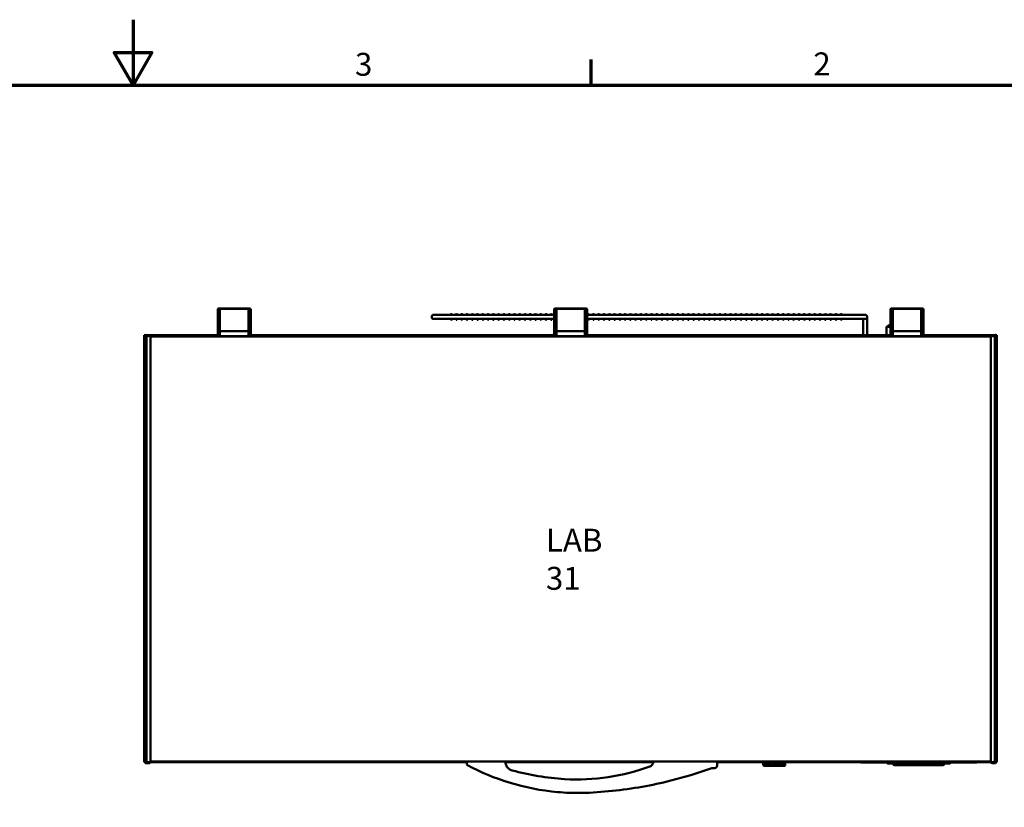
# Model space of a CAD drawing. Units: millimetres. Extents: x 0 to 18692, y -709 to 2970.
# Drawn here: x 1927 to 3431, y 1766 to 2970 of the extents above; entities that cross this region are included whole.
import ezdxf

# ---------------------------------------------------------------- set-up
doc = ezdxf.new("R2010")
doc.units = ezdxf.units.MM
doc.header["$LTSCALE"] = 10
for name, color, linetype, lineweight in [('Border (ISO)', 7, 'Continuous', 70), ('Symbol (ISO)', 7, 'Continuous', 25), ('Visible (ISO)', 7, 'Continuous', 50)]:
    doc.layers.add(name, color=color, linetype=linetype, lineweight=lineweight)
doc.styles.add('Note Text (ISO)', font='tahoma.ttf')

# ---------------------------------------------------------------- blocks, each defined once
blk = doc.blocks.new('Borders Default Border')
at = {"layer": 'Border (ISO)'}
blk.add_line((280, 287), (280, 290.9), dxfattribs=at)
at = {"layer": 'Border (ISO)', "flags": 128}
for points in [[(210, 297), (210, 287), (207.11, 292), (212.89, 292), (210, 287)], [(10, 10), (10, 287), (410, 287), (410, 10), (10, 10)]]:
    blk.add_lwpolyline(points, dxfattribs=at)
at = {"layer": 'Border (ISO)', "char_height": 3.5, "attachment_point": 7, "style": 'Note Text (ISO)'}
for s, insert in [('3', (243.91, 287.33)), ('2', (313.94, 287.4))]:
    blk.add_mtext(s, dxfattribs=dict(at, insert=insert))

msp = doc.modelspace()

# ---------------------------------------------------------------- linework, layer by layer
at = {"layer": 'Visible (ISO)'}
for p, q in [((2232, 2528.5), (2230.8, 2528.5)), ((2232, 2528.5), (2277, 2528.5)), ((2232, 2528.5), (2232, 2525)), ((2232, 2527.3), (2232.9, 2527.3)), ((2275.2, 2528), (2233.8, 2528)), ((2276.2, 2527.3), (2277, 2527.3)), ((2277, 2525), (2277, 2528.5)), ((2278.3, 2528.5), (2277, 2528.5)), ((2746, 2528.5), (2744.8, 2528.5)), ((2746, 2528.5), (2791, 2528.5)), ((2746, 2528.5), (2746, 2525)), ((2746, 2527.3), (2746.9, 2527.3)), ((2789.2, 2528), (2747.8, 2528)), ((2790.2, 2527.3), (2791, 2527.3)), ((2791, 2525), (2791, 2528.5)), ((2792.3, 2528.5), (2791, 2528.5)), ((3260, 2528.5), (3258.8, 2528.5)), ((3260, 2528.5), (3305, 2528.5)), ((3260, 2528.5), (3260, 2525)), ((3260, 2527.3), (3260.9, 2527.3)), ((3303.2, 2528), (3261.8, 2528)), ((3304.2, 2527.3), (3305, 2527.3)), ((3305, 2525), (3305, 2528.5)), ((3306.3, 2528.5), (3305, 2528.5)), ((2229.3, 2525), (2229.3, 2527)), ((2229.3, 2525), (2229.3, 2489.9)), ((2232, 2492.5), (2232, 2525)), ((2232, 2522.8), (2232.8, 2522.8)), ((2232, 2515.3), (2232.8, 2515.3)), ((2232, 2513.5), (2232.5, 2513.5)), ((2232.5, 2515.3), (2232.5, 2512.4)), ((2232.5, 2512.4), (2232.8, 2512.4)), ((2232.8, 2526.6), (2232.8, 2527)), ((2232.8, 2526.6), (2232.8, 2493.4)), ((2276.2, 2527), (2276.2, 2526.6)), ((2276.2, 2493.4), (2276.2, 2526.6)), ((2276.2, 2522.8), (2277, 2522.8)), ((2276.2, 2515.3), (2277, 2515.3)), ((2276.2, 2512.4), (2276.5, 2512.4)), ((2276.5, 2512.4), (2276.5, 2515.3)), ((2276.5, 2513.5), (2277, 2513.5)), ((2277, 2525), (2277, 2492.5)), ((2279.8, 2527), (2279.8, 2525)), ((2279.8, 2489.9), (2279.8, 2525)), ((2584.9, 2518.7), (2559.5, 2518.7)), ((2559.5, 2512.3), (2584.9, 2512.3)), ((2743.3, 2518.7), (2584.9, 2518.7)), ((2743.3, 2512.3), (2584.9, 2512.3)), ((2743.3, 2525), (2743.3, 2527)), ((2743.3, 2525), (2743.3, 2489.9)), ((2746, 2492.5), (2746, 2525)), ((2746, 2522.8), (2746.8, 2522.8)), ((2746, 2515.3), (2746.8, 2515.3)), ((2746, 2513.5), (2746.5, 2513.5)), ((2746.5, 2515.3), (2746.5, 2512.4)), ((2746.5, 2512.4), (2746.8, 2512.4)), ((2746.8, 2526.6), (2746.8, 2527)), ((2746.8, 2526.6), (2746.8, 2493.4)), ((2790.2, 2527), (2790.2, 2526.6)), ((2790.2, 2493.4), (2790.2, 2526.6)), ((2790.2, 2522.8), (2791, 2522.8)), ((2790.2, 2515.3), (2791, 2515.3)), ((2790.2, 2512.4), (2790.5, 2512.4)), ((2790.5, 2512.4), (2790.5, 2515.3)), ((2790.5, 2513.5), (2791, 2513.5)), ((2791, 2525), (2791, 2492.5)), ((2793.8, 2527), (2793.8, 2525)), ((2793.8, 2489.9), (2793.8, 2525)), ((3193.1, 2518.7), (2793.8, 2518.7)), ((3193.1, 2512.3), (2793.8, 2512.3)), ((3218.5, 2518.7), (3193.1, 2518.7)), ((3193.1, 2512.3), (3218.5, 2512.3)), ((3215.4, 2512.3), (3215.4, 2490.1)), ((3221.7, 2490.1), (3221.7, 2515.5)), ((3257.3, 2525), (3257.3, 2527)), ((3257.3, 2525), (3257.3, 2489.9)), ((3260, 2492.5), (3260, 2525)), ((3260, 2522.8), (3260.8, 2522.8)), ((3260, 2515.3), (3260.8, 2515.3)), ((3260, 2513.5), (3260.5, 2513.5)), ((3260.5, 2515.3), (3260.5, 2512.4)), ((3260.5, 2512.4), (3260.8, 2512.4)), ((3260.8, 2526.6), (3260.8, 2527)), ((3260.8, 2526.6), (3260.8, 2493.4)), ((3304.2, 2527), (3304.2, 2526.6)), ((3304.2, 2493.4), (3304.2, 2526.6)), ((3304.2, 2522.8), (3305, 2522.8)), ((3304.2, 2515.3), (3305, 2515.3)), ((3304.2, 2512.4), (3304.5, 2512.4)), ((3304.5, 2512.4), (3304.5, 2515.3)), ((3304.5, 2513.5), (3305, 2513.5)), ((3305, 2525), (3305, 2492.5)), ((3307.8, 2527), (3307.8, 2525)), ((3307.8, 2489.9), (3307.8, 2525)), ((3257.2, 2504.6), (3251.2, 2500.4)), ((3257.3, 2500.4), (3251.2, 2500.4)), ((3251.2, 2487.5), (3251.2, 2500.4)), ((3257.3, 2504.6), (3257.2, 2504.6)), ((2117.1, 2487.5), (2118.5, 2486.1)), ((2118.8, 2487.5), (2117.1, 2487.5)), ((2117.1, 2487.5), (2117.1, 1834.7)), ((2118.5, 2485.1), (2118.5, 2486.6)), ((2118.5, 2485.1), (2118.5, 1836)), ((2124.8, 2487.8), (2120.1, 2488.1)), ((2120.5, 1836), (2120.5, 2485)), ((2232.8, 2487.5), (2125.8, 2487.5)), ((2126.7, 1835.3), (2126.7, 2485.8)), ((3410.3, 2485.5), (2126.7, 2485.5)), ((2229.3, 2489.9), (2229.3, 2489.5)), ((2229.3, 2489.5), (2232, 2489.5)), ((2229.3, 2487.5), (2229.3, 2489.5)), ((2230.5, 2487.5), (2230.5, 2489.5)), ((2232, 2490.1), (2232, 2492.5)), ((2232, 2489.9), (2232, 2490.1)), ((2232, 2489.9), (2232, 2489.5)), ((2232, 2489.5), (2232, 2488.5)), ((2232.8, 2493.4), (2232.8, 2486)), ((2233.8, 2486), (2232.8, 2486)), ((2275.2, 2493.5), (2233.8, 2493.5)), ((2275.2, 2486), (2233.8, 2486)), ((2276.2, 2486), (2275.2, 2486)), ((2276.2, 2486), (2276.2, 2493.4)), ((2746.8, 2487.5), (2276.2, 2487.5)), ((2277, 2492.5), (2277, 2490.1)), ((2277, 2489.9), (2277, 2490.1)), ((2277, 2489.9), (2277, 2489.5)), ((2277, 2488.5), (2277, 2489.5)), ((2279.8, 2489.5), (2277, 2489.5)), ((2278.5, 2489.5), (2278.5, 2487.5)), ((2279.8, 2489.5), (2279.8, 2489.9)), ((2279.8, 2489.5), (2279.8, 2487.5)), ((2743.3, 2489.9), (2743.3, 2489.5)), ((2743.3, 2489.5), (2746, 2489.5)), ((2743.3, 2487.5), (2743.3, 2489.5)), ((2744.5, 2487.5), (2744.5, 2489.5)), ((2746, 2490.1), (2746, 2492.5)), ((2746, 2489.9), (2746, 2490.1)), ((2746, 2489.9), (2746, 2489.5)), ((2746, 2489.5), (2746, 2488.5)), ((2746.8, 2493.4), (2746.8, 2486)), ((2747.8, 2486), (2746.8, 2486)), ((2789.2, 2493.5), (2747.8, 2493.5)), ((2789.2, 2486), (2747.8, 2486)), ((2790.2, 2486), (2789.2, 2486)), ((2790.2, 2486), (2790.2, 2493.4)), ((3260.8, 2487.5), (2790.2, 2487.5)), ((2791, 2492.5), (2791, 2490.1)), ((2791, 2489.9), (2791, 2490.1)), ((2791, 2489.9), (2791, 2489.5)), ((2791, 2488.5), (2791, 2489.5)), ((2793.8, 2489.5), (2791, 2489.5)), ((2792.5, 2489.5), (2792.5, 2487.5)), ((2793.8, 2489.5), (2793.8, 2489.9)), ((2793.8, 2489.5), (2793.8, 2487.5)), ((3215.4, 2490.1), (3215.4, 2487.5)), ((3221.7, 2490.1), (3221.7, 2487.5)), ((3257.3, 2489.9), (3257.3, 2489.5)), ((3257.3, 2489.5), (3260, 2489.5)), ((3257.3, 2487.5), (3257.3, 2489.5)), ((3258.5, 2487.5), (3258.5, 2489.5)), ((3260, 2490.1), (3260, 2492.5)), ((3260, 2489.9), (3260, 2490.1)), ((3260, 2489.9), (3260, 2489.5)), ((3260, 2489.5), (3260, 2488.5)), ((3260.8, 2493.4), (3260.8, 2486)), ((3261.8, 2486), (3260.8, 2486)), ((3303.2, 2493.5), (3261.8, 2493.5)), ((3303.2, 2486), (3261.8, 2486)), ((3304.2, 2486), (3303.2, 2486)), ((3304.2, 2486), (3304.2, 2493.4)), ((3411.3, 2487.5), (3304.2, 2487.5)), ((3305, 2492.5), (3305, 2490.1)), ((3305, 2489.9), (3305, 2490.1)), ((3305, 2489.9), (3305, 2489.5)), ((3305, 2488.5), (3305, 2489.5)), ((3307.8, 2489.5), (3305, 2489.5)), ((3306.5, 2489.5), (3306.5, 2487.5)), ((3307.8, 2489.5), (3307.8, 2489.9)), ((3307.8, 2489.5), (3307.8, 2487.5)), ((3410.3, 2485.8), (3410.3, 1835.3)), ((3416.9, 2488.1), (3412.2, 2487.8)), ((3416.5, 2485), (3416.5, 1836)), ((3419.9, 2487.5), (3418.2, 2487.5)), ((3419.9, 2487.5), (3418.5, 2486.1)), ((3418.5, 2486.6), (3418.5, 2485.1)), ((3418.5, 1836), (3418.5, 2485.1)), ((3419.9, 1834.7), (3419.9, 2487.5)), ((2117.1, 1834.7), (2118.5, 1836.1)), ((2118.5, 1834.5), (2118.5, 1836)), ((3410.3, 1835.5), (2126.7, 1835.5)), ((2610.2, 1835.5), (2610.2, 1831.2)), ((2992.4, 1829.5), (2992.4, 1835.5)), ((3419.9, 1834.7), (3418.5, 1836.1)), ((3418.5, 1836), (3418.5, 1834.5)), ((2117.1, 1834.7), (2118.5, 1834.7)), ((2120.1, 1833), (2124.8, 1833.3)), ((2126.6, 1834.7), (2610.2, 1834.7)), ((2668.9, 1834.7), (2894.9, 1834.7)), ((2984.1, 1825.5), (2984, 1825.5)), ((2984.2, 1825.5), (2984.1, 1825.5)), ((2985.2, 1825.5), (2984.2, 1825.5)), ((2988.3, 1825.5), (2985.2, 1825.5)), ((2992.4, 1834.7), (3410.4, 1834.7)), ((3062.5, 1834.7), (3062.5, 1830.7)), ((3062.7, 1830.6), (3062.6, 1830.6)), ((3062.7, 1834.7), (3062.7, 1830.6)), ((3063.1, 1830.6), (3062.7, 1830.6)), ((3062.7, 1830.1), (3062.7, 1830.6)), ((3063, 1834.7), (3063, 1830.7)), ((3063.2, 1830.6), (3063.1, 1830.6)), ((3063.2, 1834.7), (3063.2, 1830.7)), ((3064.7, 1830.6), (3063.2, 1830.6)), ((3063.5, 1829.1), (3095.5, 1829.1)), ((3064.6, 1834.7), (3064.6, 1830.7)), ((3064.8, 1830.6), (3064.7, 1830.6)), ((3067.2, 1830.6), (3064.8, 1830.6)), ((3064.9, 1834.7), (3064.9, 1830.7)), ((3067.1, 1834.7), (3067.1, 1830.7)), ((3067.4, 1830.6), (3067.2, 1830.6)), ((3070.6, 1830.6), (3067.4, 1830.6)), ((3067.5, 1834.7), (3067.5, 1830.7)), ((3070.5, 1834.7), (3070.5, 1830.7)), ((3070.8, 1830.6), (3070.6, 1830.6)), ((3074.6, 1830.6), (3070.8, 1830.6)), ((3070.9, 1834.7), (3070.9, 1830.7)), ((3074, 1829.1), (3074, 1829)), ((3074, 1829), (3074.7, 1829)), ((3074.5, 1834.7), (3074.5, 1830.7)), ((3074.8, 1830.6), (3074.6, 1830.6)), ((3079.3, 1829), (3074.7, 1829)), ((3079, 1830.6), (3074.8, 1830.6)), ((3074.9, 1834.7), (3074.9, 1830.7)), ((3078.9, 1834.7), (3078.9, 1830.7)), ((3079.2, 1830.6), (3079, 1830.6)), ((3083.3, 1830.6), (3079.2, 1830.6)), ((3079.3, 1834.7), (3079.3, 1830.7)), ((3079.3, 1829.1), (3079.3, 1829)), ((3083.9, 1829), (3079.3, 1829)), ((3083.2, 1834.7), (3083.2, 1830.7)), ((3083.5, 1830.6), (3083.3, 1830.6)), ((3087.4, 1830.6), (3083.5, 1830.6)), ((3083.6, 1834.7), (3083.6, 1830.7)), ((3083.9, 1829), (3084.6, 1829)), ((3084.6, 1829.1), (3084.6, 1829)), ((3087.4, 1834.7), (3087.4, 1830.7)), ((3087.6, 1830.6), (3087.4, 1830.6)), ((3091, 1830.6), (3087.6, 1830.6)), ((3087.7, 1834.7), (3087.7, 1830.7)), ((3090.9, 1834.7), (3090.9, 1830.7)), ((3091.2, 1830.6), (3091, 1830.6)), ((3093.8, 1830.6), (3091.2, 1830.6)), ((3091.3, 1834.7), (3091.3, 1830.7)), ((3093.7, 1834.7), (3093.7, 1830.7)), ((3093.9, 1830.6), (3093.8, 1830.6)), ((3095.6, 1830.6), (3093.9, 1830.6)), ((3094, 1834.7), (3094, 1830.7)), ((3095.6, 1834.7), (3095.6, 1830.7)), ((3095.7, 1830.6), (3095.6, 1830.6)), ((3096.3, 1830.6), (3095.7, 1830.6)), ((3095.8, 1834.7), (3095.8, 1830.7)), ((3096.3, 1834.7), (3096.3, 1830.7)), ((3096.4, 1830.6), (3096.3, 1830.6)), ((3096.3, 1830.1), (3096.3, 1830.6)), ((3096.5, 1834.7), (3096.5, 1830.7)), ((3215.5, 1834.3), (3212, 1834.3)), ((3215.5, 1834.3), (3385.6, 1834.3)), ((3256.9, 1832.6), (3253.4, 1832.6)), ((3256.9, 1832.6), (3343.9, 1832.6)), ((3261.4, 1832.4), (3261.4, 1832.1)), ((3264.4, 1830.1), (3263.4, 1830.1)), ((3264.4, 1830.1), (3336.4, 1830.1)), ((3337.4, 1830.1), (3336.4, 1830.1)), ((3339.4, 1832.4), (3339.4, 1832.1)), ((3347.4, 1832.6), (3343.9, 1832.6)), ((3389.1, 1834.3), (3385.6, 1834.3)), ((3412.2, 1833.3), (3416.9, 1833)), ((3418.5, 1834.7), (3419.9, 1834.7))]:
    msp.add_line(p, q, dxfattribs=at)
for centre in [(2586.2, 2519.4), (2586.2, 2511.6), (2594.2, 2519.4), (2594.2, 2511.6), (2602.3, 2519.4), (2602.3, 2511.6), (2610.3, 2519.4), (2610.3, 2511.6), (2618.4, 2519.4), (2618.4, 2511.6), (2626.4, 2519.4), (2626.4, 2511.6), (2634.5, 2519.4), (2634.5, 2511.6), (2642.5, 2519.4), (2642.5, 2511.6), (2650.6, 2519.4), (2650.6, 2511.6), (2658.6, 2519.4), (2658.6, 2511.6), (2666.7, 2519.4), (2666.7, 2511.6), (2674.7, 2519.4), (2674.7, 2511.6), (2682.8, 2519.4), (2682.8, 2511.6), (2690.8, 2519.4), (2690.8, 2511.6), (2698.9, 2519.4), (2698.9, 2511.6), (2706.9, 2519.4), (2706.9, 2511.6), (2715, 2519.4), (2715, 2511.6), (2723, 2519.4), (2723, 2511.6), (2731.1, 2519.4), (2731.1, 2511.6), (2739.1, 2519.4), (2739.1, 2511.6), (2795.5, 2519.4), (2795.5, 2511.6), (2803.5, 2519.4), (2803.5, 2511.6), (2811.6, 2519.4), (2811.6, 2511.6), (2819.6, 2519.4), (2819.6, 2511.6), (2827.7, 2519.4), (2827.7, 2511.6), (2835.7, 2519.4), (2835.7, 2511.6), (2843.8, 2519.4), (2843.8, 2511.6), (2851.8, 2519.4), (2851.8, 2511.6), (2859.9, 2519.4), (2859.9, 2511.6), (2867.9, 2519.4), (2867.9, 2511.6), (2876, 2519.4), (2876, 2511.6), (2884, 2519.4), (2884, 2511.6), (2892.1, 2519.4), (2892.1, 2511.6), (2900.1, 2519.4), (2900.1, 2511.6), (2908.2, 2519.4), (2908.2, 2511.6), (2916.2, 2519.4), (2916.2, 2511.6), (2924.3, 2519.4), (2924.3, 2511.6), (2932.3, 2519.4), (2932.3, 2511.6), (2940.4, 2519.4), (2940.4, 2511.6), (2948.4, 2519.4), (2948.4, 2511.6), (2956.5, 2519.4), (2956.5, 2511.6), (2964.5, 2519.4), (2964.5, 2511.6), (2972.6, 2519.4), (2972.6, 2511.6), (2980.6, 2519.4), (2980.6, 2511.6), (2988.7, 2519.4), (2988.7, 2511.6), (2996.7, 2519.4), (2996.7, 2511.6), (3004.8, 2519.4), (3004.8, 2511.6), (3012.8, 2519.4), (3012.8, 2511.6), (3020.9, 2519.4), (3020.9, 2511.6), (3028.9, 2519.4), (3028.9, 2511.6), (3037, 2519.4), (3037, 2511.6), (3045, 2519.4), (3045, 2511.6), (3053.1, 2519.4), (3053.1, 2511.6), (3061.1, 2519.4), (3061.1, 2511.6), (3069.2, 2519.4), (3069.2, 2511.6), (3077.2, 2519.4), (3077.2, 2511.6), (3085.3, 2519.4), (3085.3, 2511.6), (3093.3, 2519.4), (3093.3, 2511.6), (3101.4, 2519.4), (3101.4, 2511.6), (3109.4, 2519.4), (3109.4, 2511.6), (3117.5, 2519.4), (3117.5, 2511.6), (3125.5, 2519.4), (3125.5, 2511.6), (3133.6, 2519.4), (3133.6, 2511.6), (3141.6, 2519.4), (3141.6, 2511.6), (3149.7, 2519.4), (3149.7, 2511.6), (3157.7, 2519.4), (3157.7, 2511.6), (3165.8, 2519.4), (3165.8, 2511.6), (3173.8, 2519.4), (3173.8, 2511.6), (3181.9, 2519.4), (3181.9, 2511.6)]:
    msp.add_circle(centre, 0.7, dxfattribs=at)
for centre, radius, start, end in [((2230.8, 2527), 1.5, 90, 180), ((2233.8, 2527), 1, 90, 180), ((2275.2, 2527), 1, 0, 90), ((2278.3, 2527), 1.5, 0, 90), ((2744.8, 2527), 1.5, 90, 180), ((2747.8, 2527), 1, 90, 180), ((2789.2, 2527), 1, 0, 90), ((2792.3, 2527), 1.5, 0, 90), ((3258.8, 2527), 1.5, 90, 180), ((3261.8, 2527), 1, 90, 180), ((3303.2, 2527), 1, 0, 90), ((3306.3, 2527), 1.5, 0, 90), ((2559.5, 2515.5), 3.18, 90, 270), ((3218.5, 2515.5), 3.18, 270, 90), ((2233.5, 2500.5), 3, 103.4934, 120), ((2233.5, 2500.5), 1.5, 117.8181, 180), ((2275.5, 2500.5), 3, 60, 76.5066), ((2275.5, 2500.5), 1.5, 0, 62.1819), ((2747.5, 2500.5), 3, 103.4934, 120), ((2747.5, 2500.5), 1.5, 117.8181, 180), ((2789.5, 2500.5), 3, 60, 76.5066), ((2789.5, 2500.5), 1.5, 0, 62.1819), ((3261.5, 2500.5), 3, 103.4934, 120), ((3261.5, 2500.5), 1.5, 117.8181, 180), ((3303.5, 2500.5), 3, 60, 76.5066), ((3303.5, 2500.5), 1.5, 0, 62.1819), ((2120, 2486.6), 1.5, 86.5, 180), ((2233.5, 2488.5), 3, 199.4712, 200.4873), ((2233.5, 2488.5), 1.5, 221.8103, 224.427), ((2275.5, 2488.5), 1.5, 315.573, 318.1897), ((2275.5, 2488.5), 3, 339.5127, 340.5288), ((2747.5, 2488.5), 3, 199.4712, 200.4873), ((2747.5, 2488.5), 1.5, 221.8103, 224.427), ((2789.5, 2488.5), 1.5, 315.573, 318.1897), ((2789.5, 2488.5), 3, 339.5127, 340.5288), ((3261.5, 2488.5), 3, 199.4712, 200.4873), ((3261.5, 2488.5), 1.5, 221.8103, 224.427), ((3303.5, 2488.5), 1.5, 315.573, 318.1897), ((3303.5, 2488.5), 3, 339.5127, 340.5288), ((3417, 2486.6), 1.5, 0, 93.5), ((2120, 1834.5), 1.5, 180, 273.5), ((2611.7, 1831.2), 1.5, 180, 241.9164), ((3062.6, 1830.7), 0.1, 180, 270), ((3063.8, 1830.1), 1.03, 180, 257.2364), ((3063.1, 1830.7), 0.1, 180, 270), ((3064.7, 1830.7), 0.1, 180, 270), ((3067.2, 1830.7), 0.1, 180, 270), ((3070.6, 1830.7), 0.1, 180, 270), ((3074.6, 1830.7), 0.1, 180, 270), ((3079, 1830.7), 0.1, 180, 270), ((3083.5, 1830.7), 0.1, 270, 0), ((3087.6, 1830.7), 0.1, 270, 0), ((3091.2, 1830.7), 0.1, 270, 0), ((3093.9, 1830.7), 0.1, 270, 0), ((3095.3, 1830.1), 1.03, 282.7636, 0), ((3095.7, 1830.7), 0.1, 270, 0), ((3096.4, 1830.7), 0.1, 270, 0), ((3212, 1835.8), 1.5, 227.183, 270), ((3252.1, 1834.1), 0.2, 90, 180), ((3253.4, 1834.1), 1.5, 180, 270), ((3261.2, 1832.4), 0.2, 0, 90), ((3263.4, 1832.1), 2, 180, 270), ((3337.4, 1832.1), 2, 270, 0), ((3339.6, 1832.4), 0.2, 90, 180), ((3347.4, 1834.1), 1.5, 270, 0), ((3348.7, 1834.1), 0.2, 0, 90), ((3389.1, 1835.8), 1.5, 270, 312.817), ((3417, 1834.5), 1.5, 266.5, 0), ((2785.7, 1789), 1.5, 270.7961, 271.8086)]:
    msp.add_arc(centre, radius, start, end, dxfattribs=at)
for centre, major_axis, ratio, start_param, end_param in [((2149.1, 2483.3), (-28.5, 1.8), 0.104904, 5.704847, 6.289673), ((2233.8, 2493.4), (1, 0), 0.113936, 1.570796, 3.141593), ((2275.2, 2493.4), (-1, 0), 0.113936, 3.141593, 4.712389), ((2747.8, 2493.4), (1, 0), 0.113936, 1.570796, 3.141593), ((2789.2, 2493.4), (-1, 0), 0.113936, 3.141593, 4.712389), ((3261.8, 2493.4), (1, 0), 0.113936, 1.570796, 3.141593), ((3303.2, 2493.4), (-1, 0), 0.113936, 3.141593, 4.712389), ((3388, 2483.3), (28.5, 1.8), 0.104904, 6.276698, 6.861523), ((2149.1, 1837.7), (-28.5, -1.8), 0.104904, 6.276698, 6.861523), ((3388, 1837.7), (28.5, -1.8), 0.104904, 5.704847, 6.289673)]:
    msp.add_ellipse(centre, major_axis=major_axis, ratio=ratio, start_param=start_param, end_param=end_param, dxfattribs=at)
for points, knots in [([(2126.3, 2487), (2126.3, 2487), (2126.3, 2487.1), (2126, 2487.3), (2125.8, 2487.5), (2125.3, 2487.7), (2125.1, 2487.8), (2124.8, 2487.8)], [1.1878416, 1.1878416, 1.1878416, 1.1878416, 1.2111007, 1.2111007, 1.3245135, 1.3245135, 1.4379263, 1.4379263, 1.4379263, 1.4379263]), ([(2125.3, 2486.4), (2125.3, 2486.4), (2125.4, 2486.4), (2125.5, 2486.5), (2125.6, 2486.5), (2125.9, 2486.6), (2126.1, 2486.8), (2126.3, 2486.9), (2126.3, 2486.9), (2126.3, 2487)], [0.5462562, 0.5462562, 0.5462562, 0.5462562, 0.5619578, 0.5619578, 0.5948187, 0.5948187, 0.6605405, 0.6605405, 0.6786368, 0.6786368, 0.6786368, 0.6786368]), ([(2126.7, 2485.8), (2126.7, 2485.8), (2126.7, 2485.8), (2126.7, 2485.8), (2126.7, 2485.8), (2126.7, 2485.8), (2126.7, 2485.9), (2126.7, 2485.9), (2126.7, 2485.9), (2126.7, 2486.1), (2126.7, 2486.1), (2126.6, 2486.4), (2126.6, 2486.6), (2126.4, 2486.8), (2126.4, 2486.9), (2126.3, 2487)], [1.7356051, 1.7356051, 1.7356051, 1.7356051, 1.7400566, 1.7400566, 1.7445081, 1.7445081, 1.7534111, 1.7534111, 1.771217, 1.771217, 1.806829, 1.806829, 1.878053, 1.878053, 1.9101436, 1.9101436, 1.9101436, 1.9101436]), ([(2229.3, 2489.9), (2229.3, 2490), (2229.3, 2490.2), (2229.5, 2490.6), (2229.6, 2490.8), (2229.9, 2491.2), (2230, 2491.4), (2230.4, 2492), (2230.6, 2492.3), (2230.8, 2492.5)], [0.8016682, 0.8016682, 0.8016682, 0.8016682, 0.8769112, 0.8769112, 0.9521543, 0.9521543, 1.0447731, 1.0447731, 1.137392, 1.137392, 1.137392, 1.137392]), ([(2230.7, 2487.5), (2230.7, 2487.6), (2230.6, 2487.8), (2230.5, 2488.1), (2230.5, 2488.3), (2230.5, 2488.5)], [2.00674518, 2.00674518, 2.00674518, 2.00674518, 2.04629971, 2.04629971, 2.10508602, 2.10508602, 2.10508602, 2.10508602]), ([(2232, 2488.5), (2232, 2488.3), (2232.1, 2488.1), (2232.2, 2487.8), (2232.3, 2487.6), (2232.4, 2487.5)], [0.7426212, 0.7426212, 0.7426212, 0.7426212, 0.8002542, 0.8002542, 0.8496077, 0.8496077, 0.8496077, 0.8496077]), ([(2276.6, 2487.5), (2276.8, 2487.6), (2276.9, 2487.8), (2277, 2488.1), (2277, 2488.3), (2277, 2488.5)], [0.6071165, 0.6071165, 0.6071165, 0.6071165, 0.6568698, 0.6568698, 0.7140803, 0.7140803, 0.7140803, 0.7140803]), ([(2278.3, 2492.5), (2278.5, 2492.2), (2278.7, 2491.9), (2279.1, 2491.4), (2279.3, 2491.1), (2279.5, 2490.7), (2279.6, 2490.5), (2279.7, 2490.2), (2279.8, 2490), (2279.8, 2489.9)], [0, 0, 0, 0, 0.0997932, 0.0997932, 0.1995864, 0.1995864, 0.2675975, 0.2675975, 0.3356085, 0.3356085, 0.3356085, 0.3356085]), ([(2278.5, 2488.5), (2278.5, 2488.3), (2278.5, 2488.1), (2278.4, 2487.8), (2278.4, 2487.6), (2278.4, 2487.5)], [1.18359444, 1.18359444, 1.18359444, 1.18359444, 1.24238076, 1.24238076, 1.28193528, 1.28193528, 1.28193528, 1.28193528]), ([(2743.3, 2489.9), (2743.3, 2490), (2743.3, 2490.2), (2743.5, 2490.6), (2743.6, 2490.8), (2743.9, 2491.2), (2744, 2491.4), (2744.4, 2492), (2744.6, 2492.3), (2744.8, 2492.5)], [0.8016682, 0.8016682, 0.8016682, 0.8016682, 0.8769112, 0.8769112, 0.9521543, 0.9521543, 1.0447731, 1.0447731, 1.137392, 1.137392, 1.137392, 1.137392]), ([(2744.7, 2487.5), (2744.7, 2487.6), (2744.6, 2487.8), (2744.5, 2488.1), (2744.5, 2488.3), (2744.5, 2488.5)], [2.00674518, 2.00674518, 2.00674518, 2.00674518, 2.04629971, 2.04629971, 2.10508602, 2.10508602, 2.10508602, 2.10508602]), ([(2746, 2488.5), (2746, 2488.3), (2746.1, 2488.1), (2746.2, 2487.8), (2746.3, 2487.6), (2746.4, 2487.5)], [0.7426212, 0.7426212, 0.7426212, 0.7426212, 0.8002542, 0.8002542, 0.8496077, 0.8496077, 0.8496077, 0.8496077]), ([(2790.6, 2487.5), (2790.8, 2487.6), (2790.9, 2487.8), (2791, 2488.1), (2791, 2488.3), (2791, 2488.5)], [0.6071165, 0.6071165, 0.6071165, 0.6071165, 0.6568698, 0.6568698, 0.7140803, 0.7140803, 0.7140803, 0.7140803]), ([(2792.3, 2492.5), (2792.5, 2492.2), (2792.7, 2491.9), (2793.1, 2491.4), (2793.3, 2491.1), (2793.5, 2490.7), (2793.6, 2490.5), (2793.7, 2490.2), (2793.8, 2490), (2793.8, 2489.9)], [0, 0, 0, 0, 0.0997932, 0.0997932, 0.1995864, 0.1995864, 0.2675975, 0.2675975, 0.3356085, 0.3356085, 0.3356085, 0.3356085]), ([(2792.5, 2488.5), (2792.5, 2488.3), (2792.5, 2488.1), (2792.4, 2487.8), (2792.4, 2487.6), (2792.4, 2487.5)], [1.18359444, 1.18359444, 1.18359444, 1.18359444, 1.24238076, 1.24238076, 1.28193528, 1.28193528, 1.28193528, 1.28193528]), ([(3257.3, 2489.9), (3257.3, 2490), (3257.3, 2490.2), (3257.5, 2490.6), (3257.6, 2490.8), (3257.9, 2491.2), (3258, 2491.4), (3258.4, 2492), (3258.6, 2492.3), (3258.8, 2492.5)], [0.8016682, 0.8016682, 0.8016682, 0.8016682, 0.8769112, 0.8769112, 0.9521543, 0.9521543, 1.0447731, 1.0447731, 1.137392, 1.137392, 1.137392, 1.137392]), ([(3258.7, 2487.5), (3258.7, 2487.6), (3258.6, 2487.8), (3258.5, 2488.1), (3258.5, 2488.3), (3258.5, 2488.5)], [2.00674518, 2.00674518, 2.00674518, 2.00674518, 2.04629971, 2.04629971, 2.10508602, 2.10508602, 2.10508602, 2.10508602]), ([(3260, 2488.5), (3260, 2488.3), (3260.1, 2488.1), (3260.2, 2487.8), (3260.3, 2487.6), (3260.4, 2487.5)], [0.7426212, 0.7426212, 0.7426212, 0.7426212, 0.8002542, 0.8002542, 0.8496077, 0.8496077, 0.8496077, 0.8496077]), ([(3304.6, 2487.5), (3304.8, 2487.6), (3304.9, 2487.8), (3305, 2488.1), (3305, 2488.3), (3305, 2488.5)], [0.6071165, 0.6071165, 0.6071165, 0.6071165, 0.6568698, 0.6568698, 0.7140803, 0.7140803, 0.7140803, 0.7140803]), ([(3306.3, 2492.5), (3306.5, 2492.2), (3306.7, 2491.9), (3307.1, 2491.4), (3307.3, 2491.1), (3307.5, 2490.7), (3307.6, 2490.5), (3307.7, 2490.2), (3307.8, 2490), (3307.8, 2489.9)], [0, 0, 0, 0, 0.0997932, 0.0997932, 0.1995864, 0.1995864, 0.2675975, 0.2675975, 0.3356085, 0.3356085, 0.3356085, 0.3356085]), ([(3306.5, 2488.5), (3306.5, 2488.3), (3306.5, 2488.1), (3306.4, 2487.8), (3306.4, 2487.6), (3306.4, 2487.5)], [1.18359444, 1.18359444, 1.18359444, 1.18359444, 1.24238076, 1.24238076, 1.28193528, 1.28193528, 1.28193528, 1.28193528]), ([(3410.7, 2487), (3410.7, 2486.9), (3410.6, 2486.8), (3410.5, 2486.6), (3410.4, 2486.4), (3410.4, 2486.1), (3410.3, 2486.1), (3410.3, 2485.9), (3410.3, 2485.9), (3410.3, 2485.9), (3410.3, 2485.8), (3410.3, 2485.8), (3410.3, 2485.8), (3410.3, 2485.8), (3410.3, 2485.8), (3410.3, 2485.8)], [0.4039964, 0.4039964, 0.4039964, 0.4039964, 0.4360871, 0.4360871, 0.5073111, 0.5073111, 0.542923, 0.542923, 0.560729, 0.560729, 0.569632, 0.569632, 0.5740835, 0.5740835, 0.578535, 0.578535, 0.578535, 0.578535]), ([(3412.2, 2487.8), (3412, 2487.8), (3411.7, 2487.7), (3411.2, 2487.5), (3411, 2487.3), (3410.8, 2487.1), (3410.8, 2487), (3410.7, 2487)], [0, 0, 0, 0, 0.1134128, 0.1134128, 0.2268256, 0.2268256, 0.2500846, 0.2500846, 0.2500846, 0.2500846]), ([(3410.7, 2487), (3410.8, 2486.9), (3410.8, 2486.9), (3411, 2486.7), (3411.1, 2486.6), (3411.4, 2486.5), (3411.5, 2486.5), (3411.7, 2486.4), (3411.7, 2486.4), (3411.8, 2486.4)], [0.9002192, 0.9002192, 0.9002192, 0.9002192, 0.9200268, 0.9200268, 0.9848273, 0.9848273, 1.0172275, 1.0172275, 1.0324811, 1.0324811, 1.0324811, 1.0324811]), ([(2126.3, 1834.1), (2126.4, 1834.1), (2126.4, 1834.2), (2126.6, 1834.5), (2126.6, 1834.6), (2126.7, 1834.9), (2126.7, 1835), (2126.7, 1835.1), (2126.7, 1835.1), (2126.7, 1835.2), (2126.7, 1835.2), (2126.7, 1835.2), (2126.7, 1835.2), (2126.7, 1835.2), (2126.7, 1835.3), (2126.7, 1835.3)], [0.4039964, 0.4039964, 0.4039964, 0.4039964, 0.4360871, 0.4360871, 0.5073111, 0.5073111, 0.542923, 0.542923, 0.560729, 0.560729, 0.569632, 0.569632, 0.5740835, 0.5740835, 0.578535, 0.578535, 0.578535, 0.578535]), ([(2668.9, 1835.5), (2668.9, 1833.7), (2669.3, 1831.9), (2670.7, 1828.5), (2671.8, 1826.9), (2674.1, 1824.5), (2675.3, 1823.6), (2677.5, 1822.6), (2678.3, 1822.3), (2679.2, 1822)], [-2.084636, -2.084636, -2.084636, -2.084636, -1.461572, -1.461572, -0.814317, -0.814317, -0.313199, -0.313199, 0, 0, 0, 0]), ([(2889.8, 1828.1), (2890.5, 1828.4), (2891.2, 1828.8), (2892.8, 1830), (2893.6, 1831), (2894.6, 1833.1), (2894.9, 1834.1), (2894.9, 1835.3), (2894.9, 1835.4), (2894.9, 1835.5)], [-1.405731, -1.405731, -1.405731, -1.405731, -1.108445, -1.108445, -0.632787, -0.632787, -0.248458, -0.248458, -0.201889, -0.201889, -0.201889, -0.201889]), ([(3410.3, 1835.3), (3410.3, 1835.3), (3410.3, 1835.2), (3410.3, 1835.2), (3410.3, 1835.2), (3410.3, 1835.2), (3410.3, 1835.2), (3410.3, 1835.1), (3410.3, 1835.1), (3410.3, 1835), (3410.4, 1834.9), (3410.4, 1834.6), (3410.5, 1834.5), (3410.6, 1834.2), (3410.7, 1834.1), (3410.7, 1834.1)], [1.7356051, 1.7356051, 1.7356051, 1.7356051, 1.7400566, 1.7400566, 1.7445081, 1.7445081, 1.7534111, 1.7534111, 1.771217, 1.771217, 1.806829, 1.806829, 1.878053, 1.878053, 1.9101436, 1.9101436, 1.9101436, 1.9101436]), ([(2124.8, 1833.3), (2125.1, 1833.3), (2125.3, 1833.3), (2125.8, 1833.6), (2126, 1833.7), (2126.3, 1834), (2126.3, 1834), (2126.3, 1834.1)], [0, 0, 0, 0, 0.1134128, 0.1134128, 0.2268256, 0.2268256, 0.2500846, 0.2500846, 0.2500846, 0.2500846]), ([(2126.3, 1834.1), (2126.3, 1834.1), (2126.3, 1834.1), (2126.1, 1834.3), (2125.9, 1834.4), (2125.6, 1834.5), (2125.5, 1834.6), (2125.4, 1834.6), (2125.3, 1834.6), (2125.3, 1834.6)], [0.9002192, 0.9002192, 0.9002192, 0.9002192, 0.9200268, 0.9200268, 0.9848273, 0.9848273, 1.0172275, 1.0172275, 1.0324811, 1.0324811, 1.0324811, 1.0324811]), ([(2748.5, 1788.9), (2723.4, 1791.2), (2698.6, 1796.1), (2652.6, 1810.2), (2631.3, 1819.1), (2611, 1829.9)], [-14.40143, -14.40143, -14.40143, -14.40143, -6.871262, -6.871262, 0, 0, 0, 0]), ([(2679.2, 1822), (2692.3, 1818.4), (2705.6, 1815.5), (2732.4, 1811.1), (2745.9, 1809.5), (2759.4, 1808.7)], [-8.196303, -8.196303, -8.196303, -8.196303, -4.098151, -4.098151, 0, 0, 0, 0]), ([(2759.4, 1808.7), (2781.6, 1807.4), (2804, 1808.4), (2847.7, 1815), (2869.2, 1820.5), (2889.8, 1828.1)], [-13.354774, -13.354774, -13.354774, -13.354774, -6.637641, -6.637641, 0, 0, 0, 0]), ([(2982.7, 1825), (2962.6, 1817.8), (2942.1, 1811.6), (2907.1, 1802.8), (2892.6, 1799.7), (2878, 1797.1), (2847.6, 1791.7), (2816.7, 1788.5), (2785.7, 1787.5)], [-38.116825, -38.116825, -38.116825, -38.116825, -31.725192, -31.725192, -27.306983, -27.306983, -27.306983, -18.061776, -18.061776, -18.061776, -18.061776]), ([(2983.6, 1825.4), (2983.3, 1825.3), (2983, 1825.1), (2982.7, 1825), (2982.7, 1825), (2982.7, 1825)], [-0.1013097, -0.1013097, -0.1013097, -0.1013097, 0, 0, 0.0018441, 0.0018441, 0.0018441, 0.0018441]), ([(2984, 1825.5), (2984, 1825.5), (2984, 1825.5), (2984, 1825.5), (2984, 1825.5), (2983.9, 1825.5), (2983.9, 1825.5), (2983.8, 1825.5), (2983.8, 1825.5), (2983.7, 1825.4), (2983.7, 1825.4), (2983.6, 1825.4)], [-0.06006266, -0.06006266, -0.06006266, -0.06006266, -0.0460386, -0.0460386, -0.03563114, -0.03563114, -0.0255292, -0.0255292, -0.01502198, -0.01502198, 0, 0, 0, 0]), ([(2988.3, 1825.5), (2988.7, 1825.5), (2989.1, 1825.6), (2989.9, 1825.8), (2990.2, 1826), (2990.9, 1826.4), (2991.2, 1826.7), (2991.8, 1827.4), (2992, 1827.8), (2992.3, 1828.6), (2992.4, 1829), (2992.4, 1829.5), (2992.4, 1829.5), (2992.4, 1829.5)], [0, 0, 0, 0, 0.0324228, 0.0324228, 0.0648456, 0.0648456, 0.0972684, 0.0972684, 0.1295184, 0.1295184, 0.1602786, 0.1602786, 0.162114, 0.162114, 0.162114, 0.162114]), ([(3063.2, 1830.7), (3063.2, 1830.7), (3063.2, 1830.6), (3063.2, 1830.6), (3063.2, 1830.6), (3063.2, 1830.6), (3063.2, 1830.6), (3063.2, 1830.6), (3063.2, 1830.6), (3063.2, 1830.6), (3063.2, 1830.6), (3063.2, 1830.6)], [0.03122106, 0.03122106, 0.03122106, 0.03122106, 0.03499609, 0.03499609, 0.03890251, 0.03890251, 0.04280898, 0.04280898, 0.04671544, 0.04671544, 0.04697827, 0.04697827, 0.04697827, 0.04697827]), ([(3064.9, 1830.7), (3064.9, 1830.7), (3064.9, 1830.6), (3064.8, 1830.6), (3064.8, 1830.6), (3064.8, 1830.6), (3064.8, 1830.6), (3064.8, 1830.6), (3064.8, 1830.6), (3064.8, 1830.6), (3064.8, 1830.6), (3064.8, 1830.6)], [0.03122106, 0.03122106, 0.03122106, 0.03122106, 0.03499609, 0.03499609, 0.03890251, 0.03890251, 0.04280898, 0.04280898, 0.04671544, 0.04671544, 0.04697827, 0.04697827, 0.04697827, 0.04697827]), ([(3067.5, 1830.7), (3067.5, 1830.7), (3067.5, 1830.6), (3067.5, 1830.6), (3067.5, 1830.6), (3067.4, 1830.6), (3067.4, 1830.6), (3067.4, 1830.6), (3067.4, 1830.6), (3067.4, 1830.6), (3067.4, 1830.6), (3067.4, 1830.6)], [0.03122106, 0.03122106, 0.03122106, 0.03122106, 0.03499609, 0.03499609, 0.03890251, 0.03890251, 0.04280898, 0.04280898, 0.04671544, 0.04671544, 0.04697827, 0.04697827, 0.04697827, 0.04697827]), ([(3070.9, 1830.7), (3070.9, 1830.7), (3070.9, 1830.6), (3070.9, 1830.6), (3070.9, 1830.6), (3070.9, 1830.6), (3070.9, 1830.6), (3070.8, 1830.6), (3070.8, 1830.6), (3070.8, 1830.6), (3070.8, 1830.6), (3070.8, 1830.6)], [0.03122106, 0.03122106, 0.03122106, 0.03122106, 0.03499609, 0.03499609, 0.03890251, 0.03890251, 0.04280898, 0.04280898, 0.04671544, 0.04671544, 0.04697827, 0.04697827, 0.04697827, 0.04697827]), ([(3074.9, 1830.7), (3074.9, 1830.7), (3074.9, 1830.6), (3074.9, 1830.6), (3074.9, 1830.6), (3074.9, 1830.6), (3074.9, 1830.6), (3074.9, 1830.6), (3074.9, 1830.6), (3074.8, 1830.6), (3074.8, 1830.6), (3074.8, 1830.6)], [0.03122106, 0.03122106, 0.03122106, 0.03122106, 0.03499609, 0.03499609, 0.03890251, 0.03890251, 0.04280898, 0.04280898, 0.04671544, 0.04671544, 0.04697827, 0.04697827, 0.04697827, 0.04697827]), ([(3079.3, 1830.7), (3079.3, 1830.7), (3079.3, 1830.6), (3079.3, 1830.6), (3079.3, 1830.6), (3079.2, 1830.6), (3079.2, 1830.6), (3079.2, 1830.6), (3079.2, 1830.6), (3079.2, 1830.6), (3079.2, 1830.6), (3079.2, 1830.6)], [0.03122106, 0.03122106, 0.03122106, 0.03122106, 0.03499609, 0.03499609, 0.03890251, 0.03890251, 0.04280898, 0.04280898, 0.04671544, 0.04671544, 0.04697827, 0.04697827, 0.04697827, 0.04697827]), ([(3083.3, 1830.6), (3083.3, 1830.6), (3083.3, 1830.6), (3083.3, 1830.6), (3083.3, 1830.6), (3083.3, 1830.6), (3083.3, 1830.6), (3083.3, 1830.6), (3083.3, 1830.6), (3083.2, 1830.6), (3083.2, 1830.7), (3083.2, 1830.7)], [0.01546622, 0.01546622, 0.01546622, 0.01546622, 0.01572905, 0.01572905, 0.01963551, 0.01963551, 0.02354198, 0.02354198, 0.0274484, 0.0274484, 0.03122342, 0.03122342, 0.03122342, 0.03122342]), ([(3087.4, 1830.6), (3087.4, 1830.6), (3087.4, 1830.6), (3087.4, 1830.6), (3087.4, 1830.6), (3087.4, 1830.6), (3087.4, 1830.6), (3087.4, 1830.6), (3087.4, 1830.6), (3087.4, 1830.6), (3087.4, 1830.7), (3087.4, 1830.7)], [0.01546622, 0.01546622, 0.01546622, 0.01546622, 0.01572905, 0.01572905, 0.01963551, 0.01963551, 0.02354198, 0.02354198, 0.0274484, 0.0274484, 0.03122342, 0.03122342, 0.03122342, 0.03122342]), ([(3091, 1830.6), (3091, 1830.6), (3091, 1830.6), (3091, 1830.6), (3091, 1830.6), (3091, 1830.6), (3091, 1830.6), (3091, 1830.6), (3090.9, 1830.6), (3090.9, 1830.6), (3090.9, 1830.7), (3090.9, 1830.7)], [0.01546622, 0.01546622, 0.01546622, 0.01546622, 0.01572905, 0.01572905, 0.01963551, 0.01963551, 0.02354198, 0.02354198, 0.0274484, 0.0274484, 0.03122342, 0.03122342, 0.03122342, 0.03122342]), ([(3093.8, 1830.6), (3093.8, 1830.6), (3093.8, 1830.6), (3093.8, 1830.6), (3093.8, 1830.6), (3093.8, 1830.6), (3093.8, 1830.6), (3093.8, 1830.6), (3093.7, 1830.6), (3093.7, 1830.6), (3093.7, 1830.7), (3093.7, 1830.7)], [0.01546622, 0.01546622, 0.01546622, 0.01546622, 0.01572905, 0.01572905, 0.01963551, 0.01963551, 0.02354198, 0.02354198, 0.0274484, 0.0274484, 0.03122342, 0.03122342, 0.03122342, 0.03122342]), ([(3095.6, 1830.6), (3095.6, 1830.6), (3095.6, 1830.6), (3095.6, 1830.6), (3095.6, 1830.6), (3095.6, 1830.6), (3095.6, 1830.6), (3095.6, 1830.6), (3095.6, 1830.6), (3095.6, 1830.6), (3095.6, 1830.7), (3095.6, 1830.7)], [0.01546622, 0.01546622, 0.01546622, 0.01546622, 0.01572905, 0.01572905, 0.01963551, 0.01963551, 0.02354198, 0.02354198, 0.0274484, 0.0274484, 0.03122342, 0.03122342, 0.03122342, 0.03122342]), ([(3096.3, 1830.6), (3096.3, 1830.6), (3096.3, 1830.6), (3096.3, 1830.6), (3096.3, 1830.6), (3096.3, 1830.6), (3096.3, 1830.6), (3096.3, 1830.6), (3096.3, 1830.6), (3096.3, 1830.6), (3096.3, 1830.7), (3096.3, 1830.7)], [0.01546622, 0.01546622, 0.01546622, 0.01546622, 0.01572905, 0.01572905, 0.01963551, 0.01963551, 0.02354198, 0.02354198, 0.0274484, 0.0274484, 0.03122342, 0.03122342, 0.03122342, 0.03122342]), ([(3411.8, 1834.6), (3411.7, 1834.6), (3411.7, 1834.6), (3411.5, 1834.6), (3411.4, 1834.5), (3411.1, 1834.4), (3411, 1834.3), (3410.8, 1834.1), (3410.8, 1834.1), (3410.7, 1834.1)], [0.5462562, 0.5462562, 0.5462562, 0.5462562, 0.5619578, 0.5619578, 0.5948187, 0.5948187, 0.6605405, 0.6605405, 0.6786368, 0.6786368, 0.6786368, 0.6786368]), ([(3410.7, 1834.1), (3410.8, 1834), (3410.8, 1834), (3411, 1833.7), (3411.2, 1833.6), (3411.7, 1833.3), (3412, 1833.3), (3412.2, 1833.3)], [1.1878416, 1.1878416, 1.1878416, 1.1878416, 1.2111007, 1.2111007, 1.3245135, 1.3245135, 1.4379263, 1.4379263, 1.4379263, 1.4379263]), ([(2785.7, 1787.5), (2785.7, 1787.5), (2785.7, 1787.5), (2785.6, 1787.5), (2785.6, 1787.5), (2785.5, 1787.5), (2785.4, 1787.5), (2784.9, 1787.5), (2784.5, 1787.5), (2782.7, 1787.5), (2781.3, 1787.5), (2777.8, 1787.5), (2775.7, 1787.5), (2771.4, 1787.6), (2769.3, 1787.7), (2760.9, 1788), (2754.7, 1788.4), (2748.5, 1788.9)], [0, 0, 0, 0, 0.00692, 0.00692, 0.01384, 0.01384, 0.046807, 0.046807, 0.168883, 0.168883, 0.575004, 0.575004, 1.216426, 1.216426, 1.857849, 1.857849, 3.715698, 3.715698, 3.715698, 3.715698])]:
    msp.add_open_spline(points, degree=3, knots=knots, dxfattribs=at)
msp.add_open_spline([(2984.3, 1825.6), (2984.2, 1825.6), (2984.1, 1825.5), (2984.1, 1825.5)], degree=3, dxfattribs=at)

# ---------------------------------------------------------------- block references
at = {"xscale": 10, "yscale": 10, "zscale": 10}
msp.add_blockref('Borders Default Border', (0, 0), dxfattribs=at)

# ---------------------------------------------------------------- texts
at = {"layer": 'Symbol (ISO)', "insert": (2730.8, 2191.6), "char_height": 35, "width": 148.736, "attachment_point": 1, "style": 'Note Text (ISO)'}
msp.add_mtext('{\\fTahoma|b0|i0;LAB 31}', dxfattribs=at)

doc.saveas('drawing.dxf')
